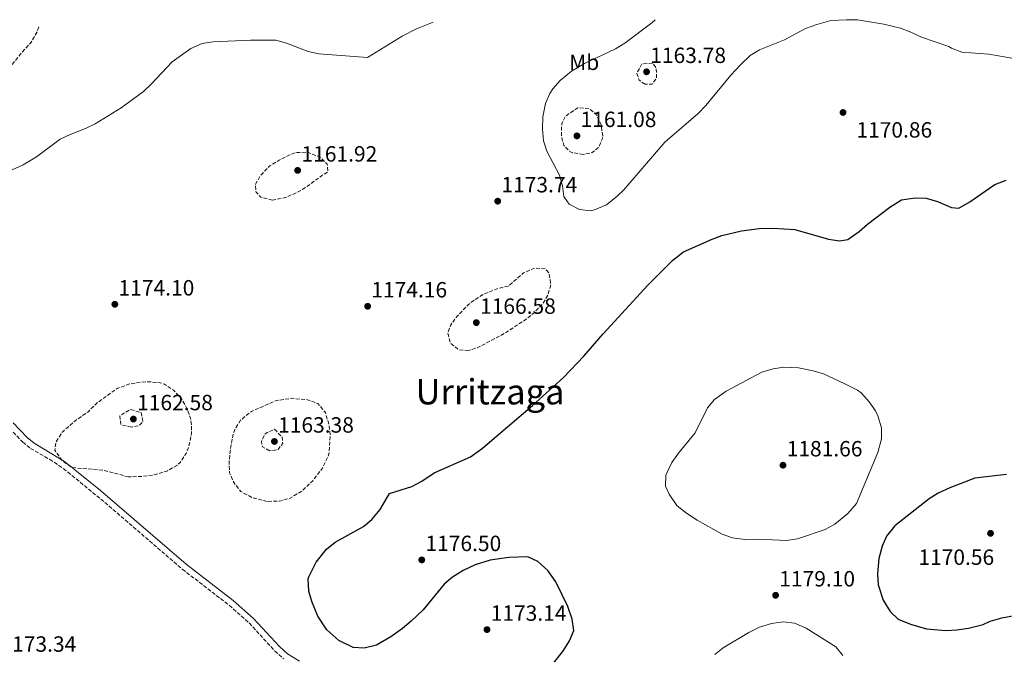
# Model space of a CAD drawing. Units: metres. Extents: x 576646 to 580079, y 4738111 to 4740463.
# Drawn here: x 577917 to 578365, y 4740154 to 4740443 of the extents above; entities that cross this region are included whole.
import ezdxf
from ezdxf.enums import TextEntityAlignment as Align

# ---------------------------------------------------------------- set-up
doc = ezdxf.new("R2010")
doc.units = ezdxf.units.M
doc.header["$MEASUREMENT"] = 0
doc.linetypes.add('DGN Style 3', pattern=[2.435891, 1.739922, -0.695969])
for name, color, linetype, lineweight in [('Camino', 7, 'DGN Style 3', 0), ('Cota de punto acotado terreno', 7, 'Continuous', 0), ('Curva de nivel de depresión intermedia', 30, 'DGN Style 3', 0), ('Curva de nivel directora', 30, 'Continuous', 30), ('Curva de nivel intermedia', 30, 'Continuous', 0), ('Etiqueta de uso rústico', 92, 'Continuous', 0), ('Margen derecho', 7, 'Continuous', 0), ('Punto acotado terreno (símbolo)', 7, 'Continuous', 0), ('Texto de Área (paraje) menor', 7, 'Continuous', 0)]:
    doc.layers.add(name, color=color, linetype=linetype, lineweight=lineweight)
doc.styles.add('Style-Arial', font='arial.ttf')

# ---------------------------------------------------------------- blocks, each defined once
blk = doc.blocks.new('5PATER')
at = {"layer": 'Punto acotado terreno (símbolo)', "linetype": 'Continuous', "lineweight": 0}
h = blk.add_hatch(color=51, dxfattribs=at)
edge = h.paths.add_edge_path()
edge.add_ellipse((0, 0), major_axis=(-0.11, -0.111), ratio=0.999422, start_angle=0, end_angle=360)

msp = doc.modelspace()

# ---------------------------------------------------------------- linework, layer by layer
at = {"layer": 'Camino', "color": 7, "linetype": 'DGN Style 3', "lineweight": 0}
msp.add_polyline3d([(577914.15, 4740255.11, 1170), (577918.53, 4740250.52, 1170.01), (577922.09, 4740247.69, 1170.04), (577930.75, 4740242.67, 1170.14), (577934.95, 4740239.98, 1170.22), (577938.96, 4740236.92, 1170.31), (577955.82, 4740223.12, 1170.82), (577991.03, 4740192.78, 1172.38), (578012.34, 4740176.37, 1173.34), (578021.39, 4740168.32, 1173.75), (578033.12, 4740155.57, 1174.27), (578037.14, 4740151.97, 1174.41)], dxfattribs=at)
at = {"layer": 'Curva de nivel de depresión intermedia', "color": 30, "linetype": 'DGN Style 3', "lineweight": 0, "flags": 128}
for points, elevation in [([(577925.77, 4740439.34), (577925.03, 4740436.96), (577922.08, 4740431.93), (577917.45, 4740426.85), (577906.93, 4740413.57), (577903.27, 4740410.15), (577894.09, 4740403.25), (577885.45, 4740395.73), (577871.89, 4740385.49), (577867.2, 4740383.72), (577861.76, 4740383.47), (577854.89, 4740384.93), (577853.09, 4740385.65), (577848.25, 4740388.69), (577844.69, 4740392.61), (577842.56, 4740397.13), (577841.86, 4740402.66), (577843.67, 4740408.64), (577852.05, 4740419.65), (577854.52, 4740423.99), (577857.69, 4740431.25), (577860.21, 4740435.57), (577862.99, 4740438.62)], 1165), ([(578201.36, 4740413.16), (578198.68, 4740415), (578197.6, 4740418.12), (578199.84, 4740422.44), (578204.92, 4740422.77), (578206.36, 4740420.6), (578206.56, 4740415.96), (578204.56, 4740413.24), (578201.36, 4740413.16)], 1165), ([(578173.24, 4740381.24), (578168.37, 4740382.07), (578167.08, 4740382.68), (578164.36, 4740385.48), (578163.32, 4740389.4), (578163.44, 4740395.24), (578165.2, 4740398.76), (578170.8, 4740402.52), (578175.79, 4740402.12), (578179.04, 4740399.48), (578181.36, 4740394.76), (578182.06, 4740389.77), (578181.96, 4740388.6), (578180.36, 4740384.68), (578177.32, 4740382.12), (578173.24, 4740381.24)], 1165), ([(578032, 4740360.52), (578026.68, 4740361.8), (578024.52, 4740364.2), (578024.28, 4740367.72), (578026.64, 4740371.88), (578030.76, 4740376.04), (578035, 4740378.68), (578039.5, 4740380.93), (578042.88, 4740382.2), (578047.89, 4740382.25), (578053.44, 4740380.2), (578056.92, 4740376.92), (578057.2, 4740373.4), (578054.4, 4740371.72), (578048.84, 4740367.48), (578044.65, 4740364.77), (578038.38, 4740361.84), (578032, 4740360.52)], 1165), ([(578121.08, 4740292.12), (578116.56, 4740292.52), (578112.84, 4740295.64), (578111.72, 4740300.2), (578113, 4740303.88), (578116.01, 4740307.91), (578120.99, 4740313), (578122.6, 4740314.36), (578127.92, 4740317.72), (578135, 4740320.52), (578139.08, 4740321.4), (578146.12, 4740327.4), (578151, 4740329.64), (578155.99, 4740329.33), (578157.76, 4740327.16), (578158.49, 4740322.21), (578157.2, 4740317.56), (578154.7, 4740313.23), (578150.95, 4740309.35), (578146.48, 4740305.88), (578137.66, 4740300.08), (578125.96, 4740293.8), (578121.08, 4740292.12)], 1170), ([(577966.63, 4740234.69), (577954.7, 4740237.79), (577940.92, 4740238.93), (577936.4, 4740242.13), (577933.08, 4740246.85), (577933.56, 4740250.37), (577936.13, 4740254.67), (577936.96, 4740255.57), (577942.4, 4740260.21), (577948.04, 4740264.21), (577952.36, 4740268.37), (577961.44, 4740274.93), (577967.28, 4740277.01), (577972.25, 4740277.79), (577976.04, 4740277.97), (577980.99, 4740277.46), (577982.88, 4740276.85), (577987, 4740274.13), (577990.44, 4740270.44), (577993, 4740266.12), (577994.7, 4740261.4), (577995.12, 4740259.4), (577995.26, 4740254.4), (577993.73, 4740247.64), (577992.76, 4740245.41), (577989.99, 4740241.24), (577988.6, 4740239.97), (577984.24, 4740237.51), (577978.79, 4740235.74), (577972.96, 4740234.95), (577966.63, 4740234.69)], 1170), ([(578029.64, 4740223.61), (578022.72, 4740225.32), (578017.56, 4740228.12), (578014.56, 4740231.96), (578012.48, 4740236.51), (578012.31, 4740241.53), (578013, 4740248.52), (578013.93, 4740253.41), (578014.88, 4740256.2), (578017.54, 4740260.54), (578022.48, 4740264.52), (578033.68, 4740269.4), (578040.68, 4740270.44), (578047.92, 4740269.8), (578052.59, 4740268.06), (578056.07, 4740264.02), (578057.8, 4740257.88), (578058.25, 4740252.89), (578057.73, 4740245.89), (578057.28, 4740244.2), (578054.56, 4740238.52), (578050.36, 4740233), (578045.36, 4740228.28), (578040, 4740225.08), (578035.2, 4740223.64), (578029.64, 4740223.61)], 1170), ([(577967.88, 4740257.33), (577963.16, 4740258.45), (577962.56, 4740262.37), (577966.84, 4740265.12), (577967.64, 4740265.33), (577972.36, 4740263.89), (577973.16, 4740259.81), (577971.28, 4740257.97), (577967.88, 4740257.33)], 1165), ([(578030.6, 4740246.52), (578027.44, 4740248.44), (578027, 4740250.76), (578028.36, 4740253.96), (578029.6, 4740254.84), (578032.92, 4740256.36), (578036.4, 4740252.76), (578036.68, 4740249.96), (578034.56, 4740247.24), (578030.6, 4740246.52)], 1165)]:
    msp.add_lwpolyline(points, dxfattribs=dict(at, elevation=elevation))
at = {"layer": 'Curva de nivel directora', "color": 30, "linetype": 'Continuous', "lineweight": 30, "elevation": 1175, "flags": 128}
for points in [[(578324.04, 4740361.5), (578329.04, 4740361.4), (578334.2, 4740359.88), (578340.64, 4740357.16), (578343.88, 4740356.92), (578348.96, 4740359.72), (578357.85, 4740365.95), (578360.23, 4740367.62), (578365.37, 4740369.64)], [(578159.79, 4740150.27), (578164.31, 4740155.75), (578166.98, 4740160.22), (578168.88, 4740164.84), (578168.24, 4740170.04), (578166.2, 4740175.8), (578160.73, 4740187.1), (578157.18, 4740192.15), (578152.57, 4740196.3), (578148.08, 4740198.44), (578139.38, 4740198.09), (578130.93, 4740196.88), (578124.17, 4740194.79), (578118.59, 4740192.22), (578113.79, 4740189.17), (578109.96, 4740185.96), (578100.41, 4740174.35), (578094.95, 4740169.1), (578091.12, 4740165.88), (578085.8, 4740162.04), (578079.3, 4740158.31), (578073.73, 4740156.87), (578068.72, 4740157.16), (578062.16, 4740160.44), (578056.72, 4740165.24), (578052.68, 4740171.42), (578049.84, 4740178.03), (578048.52, 4740182.84), (578048.24, 4740188.44), (578048.46, 4740189.32), (578051.87, 4740196.04), (578056.57, 4740201.91), (578060.48, 4740205), (578073.32, 4740212.16), (578077.2, 4740215.32), (578080.96, 4740219.96), (578085.24, 4740227.16), (578095.39, 4740230.39), (578099.8, 4740232.76), (578105.52, 4740236.62), (578121.92, 4740243.88), (578127.4, 4740247.8), (578150.24, 4740267.16), (578164.27, 4740279.94), (578173.52, 4740289.56), (578182.24, 4740299.72), (578202.58, 4740321.87), (578213.9, 4740333.26), (578218.74, 4740337), (578231.84, 4740342.84), (578236.25, 4740344.4), (578245.13, 4740346.61), (578253.13, 4740347.57), (578259.36, 4740347.71), (578269.4, 4740347.16), (578284.71, 4740342.83), (578289.64, 4740342.04), (578293.52, 4740342.6), (578298.56, 4740346.2), (578302.44, 4740349.56), (578312.62, 4740357.31), (578317.9, 4740360.62), (578324.04, 4740361.5)], [(578365.64, 4740235.8), (578351.14, 4740234.22), (578339.86, 4740229.81), (578334.59, 4740227.35), (578330.36, 4740224.68), (578314.88, 4740212.41), (578311.1, 4740207.82), (578309.12, 4740203.24), (578307.61, 4740197.64), (578306.93, 4740190.72), (578307.28, 4740185.72), (578309.53, 4740178.63), (578312.71, 4740173.57), (578316.32, 4740170.12), (578321.96, 4740167.72), (578329.16, 4740165.72), (578338.04, 4740164.9), (578343.04, 4740165.16), (578348.24, 4740165.96), (578355, 4740167.64), (578358.16, 4740169.16), (578363.52, 4740170.68), (578369.92, 4740171.88)]]:
    msp.add_lwpolyline(points, dxfattribs=at)
at = {"layer": 'Curva de nivel intermedia', "color": 30, "linetype": 'Continuous', "lineweight": 0, "flags": 128}
for points, elevation in [([(578371.48, 4740424.44), (578357.52, 4740426.84), (578345.32, 4740427.8), (578340.65, 4740429.58), (578339.36, 4740430.36), (578326.96, 4740434.6), (578322.04, 4740436.92), (578317.35, 4740438.66), (578309.88, 4740440.52), (578297.92, 4740442.44), (578292.92, 4740442.53), (578285.69, 4740442.15), (578279.44, 4740440.37), (578274.27, 4740438.48), (578264.63, 4740433.35), (578253.36, 4740428.76), (578249.05, 4740426.22), (578244.77, 4740422.15), (578240.24, 4740417.24), (578228.92, 4740403.48), (578225.49, 4740399.84), (578210.32, 4740386.84), (578191.6, 4740365.24), (578188.65, 4740362.26), (578183.73, 4740358.35), (578178.39, 4740356.09), (578176.52, 4740355.72), (578171.55, 4740356.19), (578166.85, 4740358.65), (578164.75, 4740361.73), (578164.48, 4740362.12), (578163.73, 4740367.06), (578162.37, 4740371.9), (578156.72, 4740382.76), (578155.19, 4740387.52), (578154.69, 4740392.86), (578154.89, 4740398.32), (578156.08, 4740404.44), (578158.08, 4740409.02), (578159.44, 4740411.08), (578162.77, 4740414.82), (578167.86, 4740419.16), (578173.75, 4740422.69), (578187.88, 4740429.32), (578192.15, 4740431.93), (578204.36, 4740441.08), (578205.97, 4740442.52)], 1170), ([(578104.97, 4740441.37), (578097.48, 4740438.36), (578090.92, 4740435.08), (578075.24, 4740425.4), (578053.13, 4740427.08), (578048.22, 4740428.04), (578038.33, 4740431.88), (578033.48, 4740433.22), (578021.97, 4740433.26), (578004.93, 4740432.52), (577999.97, 4740431.64), (577994.89, 4740429.4), (577986.43, 4740423.32), (577977.09, 4740413.32), (577973.45, 4740409.89), (577963.19, 4740402.51), (577951.45, 4740395.25), (577946.97, 4740393.01), (577940.05, 4740390.37), (577935.55, 4740388.17), (577924.81, 4740380.21), (577918.65, 4740376.53), (577912.05, 4740373.49)], 1170), ([(578264.44, 4740284.6), (578259.5, 4740283.87), (578254.36, 4740282.36), (578238.16, 4740273.64), (578232.88, 4740269.96), (578229.69, 4740266.09), (578224.08, 4740254.68), (578216.56, 4740245.56), (578213.48, 4740241.32), (578210.76, 4740235.48), (578210.56, 4740230.47), (578212.24, 4740226.84), (578215.8, 4740221.72), (578219.7, 4740218.59), (578224.96, 4740215.13), (578236.32, 4740208.68), (578241.05, 4740207.06), (578246.64, 4740206.29), (578252.84, 4740206.44), (578265.64, 4740205.88), (578270.6, 4740206.51), (578283.16, 4740210.84), (578287.54, 4740213.24), (578293.48, 4740218.12), (578297.48, 4740222.68), (578307.08, 4740245.88), (578308.8, 4740251.96), (578308.82, 4740256.97), (578307.15, 4740262.46), (578306, 4740264.76), (578303.16, 4740268.87), (578299.53, 4740272.9), (578297.8, 4740274.12), (578292.12, 4740277.08), (578282.48, 4740281.56), (578277.69, 4740283), (578271.04, 4740284.26), (578264.44, 4740284.6)], 1180), ([(578264.3, 4740168.78), (578258.81, 4740168.12), (578253.33, 4740166.5), (578248.41, 4740163.95), (578236.88, 4740157.08), (578232.96, 4740153.98)], 1180), ([(578291.16, 4740153.56), (578287.98, 4740157.42), (578274.48, 4740166.04), (578269.28, 4740168.2), (578264.3, 4740168.78)], 1180)]:
    msp.add_lwpolyline(points, dxfattribs=dict(at, elevation=elevation))
at = {"layer": 'Margen derecho', "color": 7, "linetype": 'Continuous', "lineweight": 0}
msp.add_polyline3d([(578044.29, 4740150.97, 1174.49), (578038.86, 4740154.28, 1174.29), (578035.14, 4740157.62, 1174.13), (578023.4, 4740170.36, 1173.47), (578014.17, 4740178.58, 1172.94), (577992.84, 4740195.01, 1171.76), (577953.83, 4740228.52, 1170.13), (577942.21, 4740238, 1170), (577941.02, 4740238.92, 1170), (577936.6, 4740242.33, 1170), (577936.01, 4740242.68, 1170), (577923.72, 4740250.05, 1170), (577920.47, 4740252.64, 1170), (577914.15, 4740259.27, 1170)], dxfattribs=at)

# ---------------------------------------------------------------- block references
at = {"layer": 'Punto acotado terreno (símbolo)', "color": 7, "linetype": 'Continuous', "lineweight": 0, "xscale": 10, "yscale": 10, "zscale": 10}
for p in [(578202, 4740418.84, 1163.78), (578291.28, 4740400.36, 1170.86), (578170.36, 4740389.72, 1161.08), (578043.44, 4740374.04, 1161.92), (578134.36, 4740360.04, 1173.74), (577960.36, 4740313.17, 1174.1), (578075.24, 4740312.28, 1174.16), (578124.64, 4740304.84, 1166.58), (577968.8, 4740261.01, 1162.58), (578032.88, 4740250.84, 1163.38), (578264, 4740240.04, 1181.66), (578358.32, 4740209.08, 1170.56), (578099.84, 4740197, 1176.5), (578260.64, 4740180.92, 1179.1), (578129.48, 4740165.32, 1173.14)]:
    msp.add_blockref('5PATER', p, dxfattribs=at)

# ---------------------------------------------------------------- texts
at = {"layer": 'Cota de punto acotado terreno', "color": 7, "linetype": 'Continuous', "lineweight": 0, "style": 'Style-Arial'}
for s, p in [('1163.78', (578203.67, 4740422.84, 1163.78)), ('1161.08', (578172.03, 4740393.72, 1161.08)), ('1170.86', (578297.35, 4740388.95, 1170.86)), ('1161.92', (578045.18, 4740378.04, 1161.92)), ('1173.74', (578136.03, 4740364.04, 1173.74)), ('1174.10', (577962.03, 4740317.17, 1174.1)), ('1174.16', (578076.91, 4740316.28, 1174.16)), ('1166.58', (578126.31, 4740308.84, 1166.58)), ('1162.58', (577970.47, 4740265.01, 1162.58)), ('1163.38', (578034.55, 4740254.84, 1163.38)), ('1181.66', (578265.67, 4740244.04, 1181.66)), ('1176.50', (578101.51, 4740201, 1176.5)), ('1170.56', (578325.51, 4740194.73, 1170.56)), ('1179.10', (578262.3, 4740184.92, 1179.1)), ('1173.14', (578131.15, 4740169.32, 1173.14)), ('1173.34', (577908.39, 4740155.25, 1173.34))]:
    msp.add_text(s, height=7, dxfattribs=at).set_placement(p)
at = {"layer": 'Etiqueta de uso rústico', "color": 92, "linetype": 'Continuous', "lineweight": 0, "style": 'Style-Arial'}
msp.add_text('Mb', height=7, dxfattribs=at).set_placement((578173.66, 4740423.15, 1170.03), align=Align.MIDDLE_CENTER)
at = {"layer": 'Texto de Área (paraje) menor', "color": 7, "linetype": 'Continuous', "lineweight": 0, "style": 'Style-Arial'}
msp.add_text('Urritzaga', height=11.5, dxfattribs=at).set_placement((578130.87, 4740273.42, 1171.79), align=Align.MIDDLE_CENTER)

doc.saveas('drawing.dxf')
